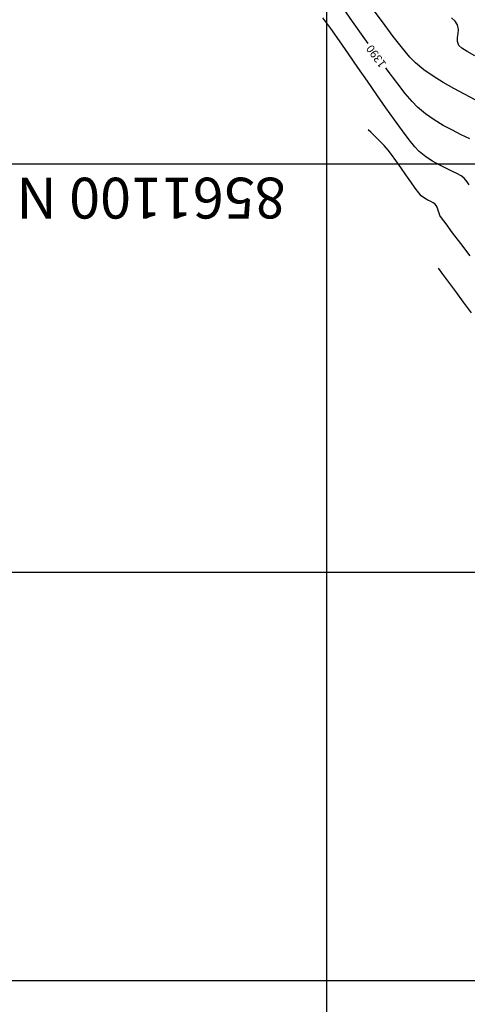
# Model space of a CAD drawing. Units: feet. Extents: x 760391 to 761544, y 8560933 to 8561584.
# Drawn here: x 760528 to 760583, y 8561287 to 8561407 of the extents above; entities that cross this region are included whole.
import ezdxf

# ---------------------------------------------------------------- set-up
doc = ezdxf.new("R2010")
doc.units = ezdxf.units.FT
doc.header["$LTSCALE"] = 12.7
doc.header["$MEASUREMENT"] = 0
for name, color, linetype in [('CONT-MJR', 38, 'Continuous'), ('CONT-MNR', 33, 'Continuous'), ('COORD_LIN', 8, 'Continuous'), ('COORD_TXT', 7, 'Continuous')]:
    doc.layers.add(name, color=color, linetype=linetype)
doc.styles.add('L60', font='simplex', dxfattribs={"height": 5})

msp = doc.modelspace()

# ---------------------------------------------------------------- linework, layer by layer
at = {"layer": 'CONT-MJR'}
for p, q in [((760569.04, 8561407, 1390), (760567.48, 8561409.22, 1390)), ((760570.54, 8561404.88, 1390), (760569.04, 8561407, 1390)), ((760570.96, 8561404.29, 1390), (760570.54, 8561404.88, 1390)), ((760573.28, 8561401.09, 1390), (760573.11, 8561401.32, 1390)), ((760574.46, 8561399.51, 1390), (760573.28, 8561401.09, 1390)), ((760575.49, 8561398.19, 1390), (760574.46, 8561399.51, 1390)), ((760576.34, 8561397.18, 1390), (760575.49, 8561398.19, 1390)), ((760576.98, 8561396.51, 1390), (760576.34, 8561397.18, 1390)), ((760577.97, 8561395.68, 1390), (760576.98, 8561396.51, 1390)), ((760579.04, 8561394.94, 1390), (760577.97, 8561395.68, 1390)), ((760580.15, 8561394.27, 1390), (760579.04, 8561394.94, 1390)), ((760581.26, 8561393.67, 1390), (760580.15, 8561394.27, 1390)), ((760582.35, 8561393.12, 1390), (760581.26, 8561393.67, 1390)), ((760583.38, 8561392.63, 1390), (760582.35, 8561393.12, 1390))]:
    msp.add_line(p, q, dxfattribs=at)
at = {"layer": 'CONT-MNR'}
for p, q in [((760572.69, 8561406.93, 1389), (760571.19, 8561408.96, 1389)), ((760566.38, 8561406.12, 1391), (760565.42, 8561407.45, 1391)), ((760574.02, 8561405.17, 1389), (760572.69, 8561406.93, 1389)), ((760581.59, 8561407.01, 1388), (760581.17, 8561407.43, 1388)), ((760581.88, 8561406.56, 1388), (760581.59, 8561407.01, 1388)), ((760582.02, 8561406.01, 1388), (760581.88, 8561406.56, 1388)), ((760567.43, 8561404.63, 1391), (760566.38, 8561406.12, 1391)), ((760575.15, 8561403.73, 1389), (760574.02, 8561405.17, 1389)), ((760581.9, 8561405.01, 1388), (760581.98, 8561405.5, 1388)), ((760581.98, 8561405.5, 1388), (760582.02, 8561406.01, 1388)), ((760568.55, 8561403.03, 1391), (760567.43, 8561404.63, 1391)), ((760581.89, 8561404.53, 1388), (760581.9, 8561405.01, 1388)), ((760582.06, 8561404.03, 1388), (760581.89, 8561404.53, 1388)), ((760582.4, 8561403.73, 1388), (760582.06, 8561404.03, 1388)), ((760569.7, 8561401.37, 1391), (760568.55, 8561403.03, 1391)), ((760576.07, 8561402.64, 1389), (760575.15, 8561403.73, 1389)), ((760583.06, 8561403.32, 1388), (760582.4, 8561403.73, 1388)), ((760584, 8561402.8, 1388), (760583.06, 8561403.32, 1388)), ((760576.74, 8561401.93, 1389), (760576.07, 8561402.64, 1389)), ((760577.75, 8561401.09, 1389), (760576.74, 8561401.93, 1389)), ((760570.87, 8561399.68, 1391), (760569.7, 8561401.37, 1391)), ((760578.9, 8561400.28, 1389), (760577.75, 8561401.09, 1389)), ((760580.13, 8561399.51, 1389), (760578.9, 8561400.28, 1389)), ((760572.02, 8561398.02, 1391), (760570.87, 8561399.68, 1391)), ((760581.42, 8561398.77, 1389), (760580.13, 8561399.51, 1389)), ((760573.13, 8561396.42, 1391), (760572.02, 8561398.02, 1391)), ((760582.74, 8561398.07, 1389), (760581.42, 8561398.77, 1389)), ((760584.05, 8561397.4, 1389), (760582.74, 8561398.07, 1389)), ((760574.18, 8561394.94, 1391), (760573.13, 8561396.42, 1391)), ((760575.14, 8561393.62, 1391), (760574.18, 8561394.94, 1391)), ((760571.26, 8561393.44, 1392), (760570.96, 8561393.74, 1392)), ((760571.61, 8561393.11, 1392), (760571.26, 8561393.44, 1392)), ((760572.01, 8561392.72, 1392), (760571.61, 8561393.11, 1392)), ((760575.98, 8561392.51, 1391), (760575.14, 8561393.62, 1391)), ((760572.44, 8561392.29, 1392), (760572.01, 8561392.72, 1392)), ((760572.91, 8561391.8, 1392), (760572.44, 8561392.29, 1392)), ((760576.68, 8561391.65, 1391), (760575.98, 8561392.51, 1391)), ((760573.4, 8561391.24, 1392), (760572.91, 8561391.8, 1392)), ((760573.83, 8561390.69, 1392), (760573.4, 8561391.24, 1392)), ((760574.36, 8561389.95, 1392), (760573.83, 8561390.69, 1392)), ((760577.21, 8561391.08, 1391), (760576.68, 8561391.65, 1391)), ((760578.01, 8561390.43, 1391), (760577.21, 8561391.08, 1391)), ((760574.95, 8561389.11, 1392), (760574.36, 8561389.95, 1392)), ((760578.83, 8561389.88, 1391), (760578.01, 8561390.43, 1391)), ((760579.66, 8561389.42, 1391), (760578.83, 8561389.88, 1391)), ((760580.45, 8561389.02, 1391), (760579.66, 8561389.42, 1391)), ((760575.56, 8561388.22, 1392), (760574.95, 8561389.11, 1392)), ((760576.16, 8561387.36, 1392), (760575.56, 8561388.22, 1392)), ((760581.18, 8561388.68, 1391), (760580.45, 8561389.02, 1391)), ((760581.82, 8561388.37, 1391), (760581.18, 8561388.68, 1391)), ((760582.34, 8561388.08, 1391), (760581.82, 8561388.37, 1391)), ((760576.69, 8561386.6, 1392), (760576.16, 8561387.36, 1392)), ((760582.7, 8561387.8, 1391), (760582.34, 8561388.08, 1391)), ((760583.07, 8561387.37, 1391), (760582.7, 8561387.8, 1391)), ((760583.33, 8561386.98, 1391), (760583.07, 8561387.37, 1391)), ((760577.14, 8561386.01, 1392), (760576.69, 8561386.6, 1392)), ((760577.45, 8561385.66, 1392), (760577.14, 8561386.01, 1392)), ((760577.84, 8561385.35, 1392), (760577.45, 8561385.66, 1392)), ((760578.24, 8561385.12, 1392), (760577.84, 8561385.35, 1392)), ((760578.62, 8561384.94, 1392), (760578.24, 8561385.12, 1392)), ((760578.92, 8561384.8, 1392), (760578.62, 8561384.94, 1392)), ((760579.12, 8561384.66, 1392), (760578.92, 8561384.8, 1392)), ((760579.29, 8561384.45, 1392), (760579.12, 8561384.66, 1392)), ((760579.39, 8561384.25, 1392), (760579.29, 8561384.45, 1392)), ((760579.49, 8561383.99, 1392), (760579.39, 8561384.25, 1392)), ((760579.58, 8561383.73, 1392), (760579.49, 8561383.99, 1392)), ((760579.63, 8561383.5, 1392), (760579.58, 8561383.73, 1392)), ((760579.73, 8561383.24, 1392), (760579.63, 8561383.5, 1392)), ((760579.95, 8561382.93, 1392), (760579.73, 8561383.24, 1392)), ((760580.49, 8561382.2, 1392), (760579.95, 8561382.93, 1392)), ((760581.29, 8561381.13, 1392), (760580.49, 8561382.2, 1392)), ((760582.29, 8561379.8, 1392), (760581.29, 8561381.13, 1392)), ((760583.42, 8561378.29, 1392), (760582.29, 8561379.8, 1392)), ((760580.09, 8561376.06, 1393), (760579.55, 8561376.78, 1393)), ((760580.82, 8561375.08, 1393), (760580.09, 8561376.06, 1393)), ((760581.69, 8561373.91, 1393), (760580.82, 8561375.08, 1393)), ((760582.64, 8561372.63, 1393), (760581.69, 8561373.91, 1393)), ((760583.62, 8561371.31, 1393), (760582.64, 8561372.63, 1393))]:
    msp.add_line(p, q, dxfattribs=at)
at = {"layer": 'COORD_LIN'}
for p, q in [((760565.86, 8561489.53), (760565.86, 8560939.53)), ((761415.86, 8561389.53), (760515.86, 8561389.53)), ((761415.86, 8561339.53), (760515.86, 8561339.53)), ((761415.86, 8561289.53), (760515.86, 8561289.53))]:
    msp.add_line(p, q, dxfattribs=at)

# ---------------------------------------------------------------- texts
at = {"layer": 'CONT-MJR', "insert": (760572.03, 8561402.8, 1390), "char_height": 1, "attachment_point": 5, "rotation": 126.1029}
msp.add_mtext('{1390}', dxfattribs=at)
at = {"layer": 'COORD_TXT', "style": 'L60'}
msp.add_text('8561100 N', height=5, rotation=180, dxfattribs=at).set_placement((760560.86, 8561387.86))

doc.saveas('drawing.dxf')
